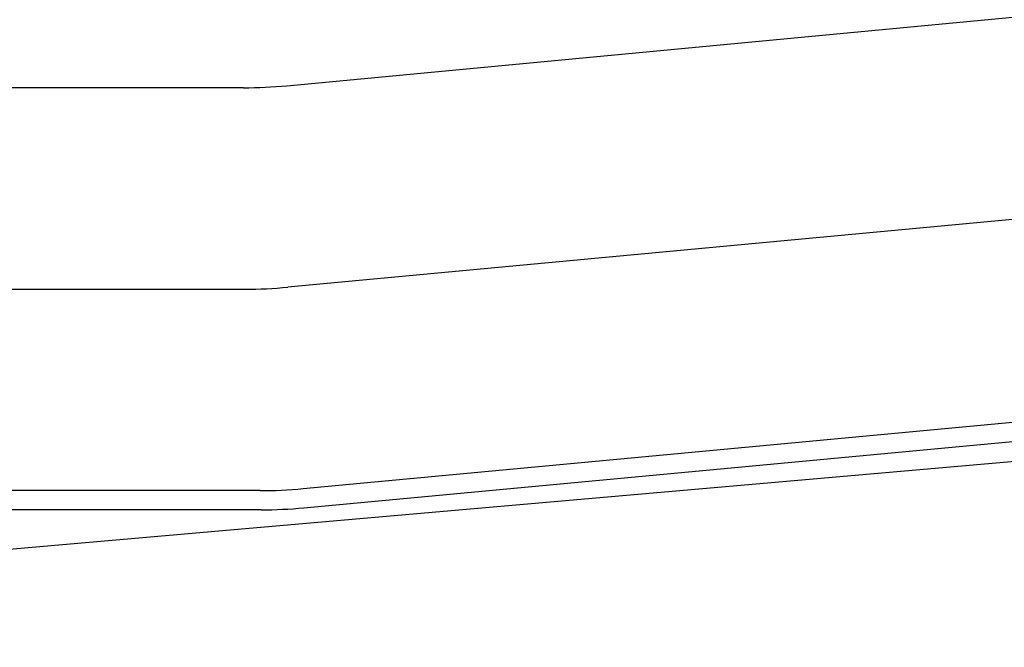
# Model space of a CAD drawing. Extents: x -69507 to 56750, y -44971 to 46562.
# Drawn here: x -3200 to 9633, y -36393 to -28214 of the extents above; entities that cross this region are included whole.
import ezdxf

# ---------------------------------------------------------------- set-up
doc = ezdxf.new("R2010")
doc.units = 0
doc.header["$LTSCALE"] = 2000
doc.header["$MEASUREMENT"] = 0
doc.layers.add('00900', color=90, linetype='CONTINUOUS')

# ---------------------------------------------------------------- blocks, each defined once
blk = doc.blocks.new('SITE')
at = {"layer": '00900'}
for p, q in [((282, -29074), (18485, -27354)), ((-283, -29101), (-13077, -29101)), ((18730, -29975), (296, -31700)), ((-12000, -31726), (-263, -31726)), ((493, -34325), (26644, -31878)), ((505, -34575), (26894, -32105)), ((-17942, -36393), (28114, -32363)), ((-66, -34351), (-13653, -34351)), ((-54, -34601), (-13653, -34601))]:
    blk.add_line(p, q, dxfattribs=at)
for centre, end in [((-283, -23101), 275.398), ((-263, -25726), 275.3463), ((-66, -28351), 275.3463), ((-54, -28601), 275.3463)]:
    blk.add_arc(centre, 6000, 270, end, dxfattribs=at)

msp = doc.modelspace()

# ---------------------------------------------------------------- block references
at = {"layer": '00900'}
msp.add_blockref('SITE', (0, 0, 1100), dxfattribs=at)

doc.saveas('drawing.dxf')
